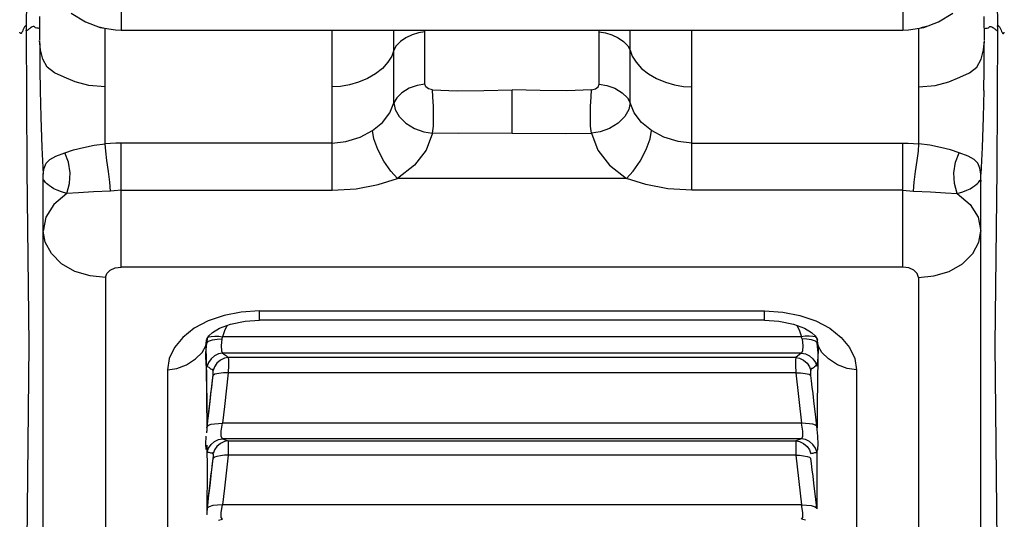
# Model space of a CAD drawing. Units: millimetres. Extents: x -3168 to 23633, y -152 to 17698.
# Drawn here: x 12194 to 12320, y 8992 to 9056 of the extents above; entities that cross this region are included whole.
import ezdxf

# ---------------------------------------------------------------- set-up
doc = ezdxf.new("R2010")
doc.units = ezdxf.units.MM
doc.dimstyles.new('Qitele', dxfattribs={"dimscale": 85, "dimtxt": 4, "dimasz": 5, "dimexe": 4, "dimexo": 0, "dimgap": 3, "dimtad": 1, "dimdec": 0, "dimrnd": 10, "dimzin": 1, "dimtxsty": 'Standard', "dimblk": 'OBLIQUE', "dimcen": 5, "dimdle": 4, "dimclrd": 256, "dimclre": 256, "dimclrt": 256, "dimadec": 0, "dimazin": 0, "dimtfac": 1, "dimtdec": 0, "dimtmove": 0, "dimatfit": 3, "dimldrblk": 'OBLIQUE', "dimfxl": 6, "dimfxlon": 1, "dimlwd": 40, "dimlwe": 30, "dimarcsym": 0})

# ---------------------------------------------------------------- blocks, each defined once
blk = doc.blocks.new('_Oblique')
at = {"color": 0, "linetype": 'ByBlock', "lineweight": -2}
blk.add_line((-0.5, -0.5), (0.5, 0.5), dxfattribs=at)
blk = doc.blocks.new('*D8')
at = {"lineweight": 30, "transparency": 16777216}
for p, q in [((4915.34, 14890.68), (4915.34, 15740.68)), ((16982.87, 14890.68), (16982.87, 15740.68))]:
    blk.add_line(p, q, dxfattribs=at)
at = {"lineweight": 40, "transparency": 16777216}
blk.add_line((4575.34, 15400.68), (17322.87, 15400.68), dxfattribs=at)
at = {"layer": 'Defpoints', "color": 0, "transparency": 16777216}
for p in [(16982.87, 15400.68), (16982.87, 9518.05), (4915.34, 5516.54)]:
    blk.add_point(p, dxfattribs=at)
at = {"lineweight": 40, "transparency": 16777216, "xscale": 425, "yscale": 425, "zscale": 425, "rotation": 180}
blk.add_blockref('_Oblique', (4915.34, 15400.68), dxfattribs=at)
at = {"lineweight": 40, "transparency": 16777216, "xscale": 425, "yscale": 425, "zscale": 425}
blk.add_blockref('_Oblique', (16982.87, 15400.68), dxfattribs=at)
at = {"transparency": 16777216, "insert": (11129.35, 15877.68), "char_height": 425, "attachment_point": 5}
blk.add_mtext('12070', dxfattribs=at)
blk = doc.blocks.new('*D9')
at = {"lineweight": 30, "transparency": 16777216}
for p, q in [((2969.97, 15821.77), (2969.97, 16671.77)), ((19048.5, 15821.77), (19048.5, 16671.77))]:
    blk.add_line(p, q, dxfattribs=at)
at = {"lineweight": 40, "transparency": 16777216}
blk.add_line((2629.97, 16331.77), (19388.5, 16331.77), dxfattribs=at)
at = {"layer": 'Defpoints', "color": 0, "transparency": 16777216}
for p in [(19048.5, 16331.77), (19048.5, 10111.97), (2969.97, 5280.32)]:
    blk.add_point(p, dxfattribs=at)
at = {"lineweight": 40, "transparency": 16777216, "xscale": 425, "yscale": 425, "zscale": 425, "rotation": 180}
blk.add_blockref('_Oblique', (2969.97, 16331.77), dxfattribs=at)
at = {"lineweight": 40, "transparency": 16777216, "xscale": 425, "yscale": 425, "zscale": 425}
blk.add_blockref('_Oblique', (19048.5, 16331.77), dxfattribs=at)
at = {"transparency": 16777216, "insert": (10958.56, 16808.78), "char_height": 425, "attachment_point": 5}
blk.add_mtext('16080', dxfattribs=at)

msp = doc.modelspace()

# ---------------------------------------------------------------- linework, layer by layer
at = {"color": 7, "linetype": 'Continuous'}
for p, q in [((12319.54, 9055.16), (12319.25, 9087.97)), ((12195.36, 9086.85), (12195.1, 9055.16)), ((12200.86, 9057.3), (12202.67, 9056.18)), ((12207.27, 9057.78), (12207.27, 9055.13)), ((12307.36, 9057.78), (12307.36, 9055.13)), ((12311.96, 9056.18), (12313.77, 9057.3)), ((12196.82, 9053.91), (12196.84, 9056.86)), ((12202.67, 9056.18), (12204.58, 9055.47)), ((12310.05, 9055.47), (12311.96, 9056.18)), ((12317.82, 9053.91), (12317.79, 9056.86)), ((12194.29, 9054.84), (12194.26, 9054.86)), ((12194.32, 9054.8), (12194.29, 9054.84)), ((12194.35, 9054.75), (12194.32, 9054.8)), ((12194.5, 9054.79), (12194.48, 9054.76)), ((12194.53, 9054.85), (12194.5, 9054.79)), ((12194.56, 9054.91), (12194.53, 9054.85)), ((12194.6, 9054.98), (12194.56, 9054.91)), ((12194.68, 9055.14), (12194.6, 9054.98)), ((12194.72, 9055.22), (12194.68, 9055.14)), ((12194.76, 9055.31), (12194.72, 9055.22)), ((12194.8, 9055.39), (12194.76, 9055.31)), ((12194.85, 9055.47), (12194.8, 9055.39)), ((12194.89, 9055.54), (12194.85, 9055.47)), ((12194.93, 9055.6), (12194.89, 9055.54)), ((12194.98, 9055.66), (12194.93, 9055.6)), ((12195.03, 9055.71), (12194.98, 9055.66)), ((12195.09, 9055.74), (12195.03, 9055.71)), ((12195.13, 9055.68), (12195.09, 9055.74)), ((12195.1, 9055.16), (12195.17, 9037.24)), ((12195.1, 9055.09), (12195.1, 9055.15)), ((12195.15, 9055.06), (12195.1, 9055.09)), ((12195.13, 9055.62), (12195.13, 9055.68)), ((12195.14, 9055.59), (12195.13, 9055.62)), ((12195.21, 9055.09), (12195.15, 9055.06)), ((12195.27, 9055.13), (12195.21, 9055.09)), ((12195.33, 9055.17), (12195.27, 9055.13)), ((12195.39, 9055.22), (12195.33, 9055.17)), ((12195.46, 9055.28), (12195.39, 9055.22)), ((12195.54, 9055.34), (12195.46, 9055.28)), ((12195.64, 9055.41), (12195.54, 9055.34)), ((12195.74, 9055.48), (12195.64, 9055.41)), ((12195.85, 9055.55), (12195.74, 9055.48)), ((12195.98, 9055.61), (12195.85, 9055.55)), ((12196.12, 9055.6), (12195.98, 9055.61)), ((12196.29, 9055.41), (12196.12, 9055.6)), ((12196.45, 9055.39), (12196.29, 9055.41)), ((12196.64, 9055.38), (12196.45, 9055.39)), ((12196.82, 9055.31), (12196.64, 9055.38)), ((12204.22, 9055.61), (12204.98, 9055.41)), ((12204.58, 9055.47), (12206.53, 9055.16)), ((12205.21, 9040.56), (12205.21, 9055.35)), ((12206.53, 9055.16), (12207.27, 9055.14)), ((12207.27, 9055.13), (12307.36, 9055.13)), ((12234.3, 9034.62), (12234.3, 9055.13)), ((12242.19, 9045.8), (12242.19, 9055.13)), ((12245.32, 9054.8), (12244.51, 9054.55)), ((12246.14, 9054.9), (12245.32, 9054.8)), ((12246.14, 9048.2), (12246.14, 9055.13)), ((12268.49, 9048.2), (12268.49, 9055.13)), ((12268.49, 9054.9), (12269.31, 9054.8)), ((12269.31, 9054.8), (12270.12, 9054.55)), ((12272.44, 9045.8), (12272.44, 9055.13)), ((12280.34, 9034.62), (12280.34, 9055.13)), ((12307.36, 9055.14), (12308.1, 9055.16)), ((12308.1, 9055.16), (12310.05, 9055.47)), ((12309.42, 9040.56), (12309.42, 9055.35)), ((12310.42, 9055.61), (12309.66, 9055.41)), ((12317.81, 9055.31), (12317.99, 9055.38)), ((12317.99, 9055.38), (12318.18, 9055.39)), ((12318.18, 9055.39), (12318.35, 9055.41)), ((12318.35, 9055.41), (12318.51, 9055.6)), ((12318.51, 9055.6), (12318.65, 9055.61)), ((12318.65, 9055.61), (12318.78, 9055.55)), ((12318.78, 9055.55), (12318.89, 9055.48)), ((12318.89, 9055.48), (12318.99, 9055.41)), ((12318.99, 9055.41), (12319.09, 9055.34)), ((12319.09, 9055.34), (12319.17, 9055.28)), ((12319.17, 9055.28), (12319.24, 9055.22)), ((12319.24, 9055.22), (12319.3, 9055.17)), ((12319.3, 9055.17), (12319.36, 9055.13)), ((12319.36, 9055.13), (12319.42, 9055.09)), ((12319.42, 9055.09), (12319.48, 9055.06)), ((12319.46, 9037.24), (12319.54, 9055.16)), ((12319.48, 9055.06), (12319.53, 9055.09)), ((12319.5, 9055.68), (12319.54, 9055.74)), ((12319.5, 9055.62), (12319.5, 9055.68)), ((12319.5, 9055.59), (12319.5, 9055.62)), ((12319.53, 9055.09), (12319.54, 9055.15)), ((12319.54, 9055.74), (12319.6, 9055.71)), ((12319.6, 9055.71), (12319.65, 9055.66)), ((12319.65, 9055.66), (12319.7, 9055.6)), ((12319.7, 9055.6), (12319.74, 9055.54)), ((12319.74, 9055.54), (12319.78, 9055.47)), ((12319.78, 9055.47), (12319.83, 9055.39)), ((12319.83, 9055.39), (12319.87, 9055.31)), ((12319.87, 9055.31), (12319.91, 9055.22)), ((12319.91, 9055.22), (12319.96, 9055.14)), ((12319.96, 9055.14), (12320.03, 9054.98)), ((12320.03, 9054.98), (12320.07, 9054.91)), ((12320.07, 9054.91), (12320.1, 9054.85)), ((12320.1, 9054.85), (12320.13, 9054.79)), ((12320.13, 9054.79), (12320.15, 9054.76)), ((12320.29, 9054.75), (12320.31, 9054.8)), ((12320.31, 9054.8), (12320.34, 9054.84)), ((12320.34, 9054.84), (12320.37, 9054.86)), ((12194.38, 9054.71), (12194.35, 9054.75)), ((12194.44, 9054.72), (12194.38, 9054.71)), ((12194.48, 9054.76), (12194.44, 9054.72)), ((12196.81, 9053.79), (12196.82, 9053.08)), ((12196.94, 9052.59), (12196.81, 9053.79)), ((12243.03, 9053.68), (12242.49, 9053.14)), ((12243.72, 9054.16), (12243.03, 9053.68)), ((12244.51, 9054.55), (12243.72, 9054.16)), ((12270.12, 9054.55), (12270.91, 9054.16)), ((12270.91, 9054.16), (12271.6, 9053.68)), ((12271.6, 9053.68), (12272.14, 9053.14)), ((12317.69, 9052.59), (12317.82, 9053.79)), ((12317.81, 9053.08), (12317.82, 9053.79)), ((12320.15, 9054.76), (12320.19, 9054.72)), ((12320.19, 9054.72), (12320.25, 9054.71)), ((12320.25, 9054.71), (12320.29, 9054.75)), ((12196.82, 9053.08), (12196.84, 9050.09)), ((12197.23, 9051.41), (12196.94, 9052.59)), ((12242.19, 9052.55), (12241.91, 9051.8)), ((12242.49, 9053.14), (12242.19, 9052.55)), ((12272.14, 9053.14), (12272.44, 9052.55)), ((12272.44, 9052.55), (12272.72, 9051.8)), ((12317.4, 9051.41), (12317.69, 9052.59)), ((12317.79, 9050.09), (12317.81, 9053.08)), ((12197.77, 9050.41), (12197.23, 9051.41)), ((12241.41, 9051.02), (12240.72, 9050.24)), ((12241.91, 9051.8), (12241.41, 9051.02)), ((12272.72, 9051.8), (12273.22, 9051.02)), ((12273.22, 9051.02), (12273.91, 9050.24)), ((12316.86, 9050.41), (12317.4, 9051.41)), ((12196.84, 9050.09), (12196.89, 9047.4)), ((12198.7, 9049.65), (12197.77, 9050.41)), ((12240.72, 9050.24), (12239.84, 9049.52)), ((12273.91, 9050.24), (12274.79, 9049.52)), ((12315.93, 9049.65), (12316.86, 9050.41)), ((12317.74, 9047.4), (12317.79, 9050.09)), ((12199.97, 9049.1), (12198.7, 9049.65)), ((12201.38, 9048.49), (12199.97, 9049.1)), ((12203.13, 9048.03), (12201.38, 9048.49)), ((12238.8, 9048.92), (12237.66, 9048.45)), ((12239.84, 9049.52), (12238.8, 9048.92)), ((12274.79, 9049.52), (12275.83, 9048.92)), ((12275.83, 9048.92), (12276.97, 9048.45)), ((12311.5, 9048.03), (12313.25, 9048.49)), ((12313.25, 9048.49), (12314.66, 9049.1)), ((12314.66, 9049.1), (12315.93, 9049.65)), ((12196.89, 9047.4), (12196.97, 9043.98)), ((12205.21, 9047.86), (12203.13, 9048.03)), ((12235.35, 9047.93), (12234.3, 9047.86)), ((12236.49, 9048.12), (12235.35, 9047.93)), ((12237.66, 9048.45), (12236.49, 9048.12)), ((12244.14, 9047.68), (12243.22, 9047.12)), ((12245.15, 9048.06), (12244.14, 9047.68)), ((12246.14, 9048.2), (12245.15, 9048.06)), ((12246.29, 9047.85), (12246.14, 9048.2)), ((12246.64, 9047.61), (12246.29, 9047.85)), ((12247.15, 9047.48), (12246.64, 9047.61)), ((12247.15, 9047.48), (12250.29, 9047.34)), ((12247.18, 9046.57), (12247.15, 9047.48)), ((12250.29, 9047.34), (12253.69, 9047.41)), ((12253.69, 9047.41), (12257.32, 9047.5)), ((12260.94, 9047.41), (12257.32, 9047.5)), ((12257.32, 9041.92), (12257.32, 9047.5)), ((12264.34, 9047.34), (12260.94, 9047.41)), ((12267.48, 9047.48), (12264.34, 9047.34)), ((12267.45, 9046.57), (12267.48, 9047.48)), ((12267.48, 9047.48), (12268, 9047.61)), ((12268, 9047.61), (12268.34, 9047.85)), ((12268.34, 9047.85), (12268.49, 9048.2)), ((12268.49, 9048.2), (12269.48, 9048.06)), ((12269.48, 9048.06), (12270.49, 9047.68)), ((12270.49, 9047.68), (12271.41, 9047.12)), ((12276.97, 9048.45), (12278.14, 9048.12)), ((12278.14, 9048.12), (12279.28, 9047.93)), ((12279.28, 9047.93), (12280.34, 9047.86)), ((12309.42, 9047.86), (12311.5, 9048.03)), ((12317.74, 9047.4), (12317.66, 9043.98)), ((12242.55, 9046.48), (12242.19, 9045.8)), ((12243.22, 9047.12), (12242.55, 9046.48)), ((12247.24, 9045.36), (12247.18, 9046.57)), ((12267.39, 9045.36), (12267.45, 9046.57)), ((12271.41, 9047.12), (12272.09, 9046.48)), ((12272.09, 9046.48), (12272.44, 9045.8)), ((12241.68, 9044.53), (12242.19, 9045.8)), ((12242.19, 9045.8), (12242.37, 9044.98)), ((12242.37, 9044.98), (12242.88, 9044.09)), ((12247.28, 9044.04), (12247.24, 9045.36)), ((12267.35, 9044.04), (12267.39, 9045.36)), ((12272.26, 9044.98), (12271.75, 9044.09)), ((12272.44, 9045.8), (12272.26, 9044.98)), ((12272.95, 9044.53), (12272.44, 9045.8)), ((12196.97, 9043.98), (12197.1, 9040.09)), ((12240.72, 9043.3), (12241.68, 9044.53)), ((12242.88, 9044.09), (12243.73, 9043.22)), ((12247.26, 9042.84), (12247.28, 9044.04)), ((12267.37, 9042.84), (12267.35, 9044.04)), ((12271.75, 9044.09), (12270.9, 9043.22)), ((12273.91, 9043.3), (12272.95, 9044.53)), ((12317.66, 9043.98), (12317.53, 9040.09)), ((12237.86, 9041.44), (12239.45, 9042.28)), ((12239.45, 9042.28), (12240.72, 9043.3)), ((12239.64, 9041.2), (12239.45, 9042.28)), ((12243.73, 9043.22), (12244.84, 9042.52)), ((12244.84, 9042.52), (12246.02, 9042.09)), ((12247.15, 9041.92), (12247.26, 9042.84)), ((12267.48, 9041.92), (12267.37, 9042.84)), ((12269.79, 9042.52), (12268.62, 9042.09)), ((12270.9, 9043.22), (12269.79, 9042.52)), ((12275.18, 9042.28), (12273.91, 9043.3)), ((12275, 9041.2), (12275.18, 9042.28)), ((12276.77, 9041.44), (12275.18, 9042.28)), ((12236.05, 9040.86), (12237.86, 9041.44)), ((12240.11, 9039.83), (12239.64, 9041.2)), ((12246.02, 9042.09), (12247.15, 9041.92)), ((12247.15, 9041.92), (12246.31, 9039.76)), ((12250.49, 9041.91), (12247.15, 9041.92)), ((12257.32, 9041.92), (12250.49, 9041.91)), ((12257.32, 9041.92), (12264.14, 9041.91)), ((12264.14, 9041.91), (12267.48, 9041.92)), ((12268.62, 9042.09), (12267.48, 9041.92)), ((12267.48, 9041.92), (12268.32, 9039.76)), ((12274.52, 9039.83), (12275, 9041.2)), ((12278.59, 9040.86), (12276.77, 9041.44)), ((12197.1, 9040.09), (12197.26, 9036.67)), ((12200.03, 9039.42), (12201.17, 9039.78)), ((12201.17, 9039.78), (12202.44, 9040.11)), ((12202.44, 9040.11), (12203.81, 9040.38)), ((12203.81, 9040.38), (12205.21, 9040.56)), ((12205.9, 9040.61), (12205.21, 9040.56)), ((12205.28, 9039.62), (12205.21, 9040.56)), ((12206.59, 9040.65), (12205.9, 9040.61)), ((12207.27, 9040.66), (12206.59, 9040.65)), ((12234.3, 9040.66), (12207.27, 9040.66)), ((12207.27, 9024.78), (12207.27, 9040.66)), ((12234.3, 9040.66), (12236.05, 9040.86)), ((12240.88, 9038.35), (12240.11, 9039.83)), ((12246.31, 9039.76), (12244.82, 9037.82)), ((12268.32, 9039.76), (12269.81, 9037.82)), ((12273.75, 9038.35), (12274.52, 9039.83)), ((12280.34, 9040.66), (12278.59, 9040.86)), ((12280.34, 9040.66), (12307.36, 9040.66)), ((12307.36, 9040.66), (12308.04, 9040.65)), ((12307.36, 9024.78), (12307.36, 9040.66)), ((12308.04, 9040.65), (12308.73, 9040.61)), ((12308.73, 9040.61), (12309.42, 9040.56)), ((12309.36, 9039.62), (12309.42, 9040.56)), ((12310.82, 9040.38), (12309.42, 9040.56)), ((12312.19, 9040.11), (12310.82, 9040.38)), ((12313.46, 9039.78), (12312.19, 9040.11)), ((12314.6, 9039.42), (12313.46, 9039.78)), ((12317.53, 9040.09), (12317.37, 9036.67)), ((12197.64, 9038.08), (12198.12, 9038.57)), ((12198.12, 9038.57), (12198.89, 9038.99)), ((12198.89, 9038.99), (12200.03, 9039.42)), ((12200.51, 9038.21), (12200.03, 9039.42)), ((12205.44, 9038.41), (12205.28, 9039.62)), ((12205.65, 9037.02), (12205.44, 9038.41)), ((12308.98, 9037.02), (12309.19, 9038.41)), ((12309.19, 9038.41), (12309.36, 9039.62)), ((12314.12, 9038.21), (12314.6, 9039.42)), ((12315.74, 9038.99), (12314.6, 9039.42)), ((12316.51, 9038.57), (12315.74, 9038.99)), ((12316.99, 9038.08), (12316.51, 9038.57)), ((12195.17, 9037.24), (12195.45, 9014.83)), ((12197.26, 9036.67), (12197.38, 9037.46)), ((12197.38, 9037.46), (12197.64, 9038.08)), ((12200.74, 9036.85), (12200.51, 9038.21)), ((12241.78, 9037.07), (12240.88, 9038.35)), ((12244.82, 9037.82), (12242.67, 9036.13)), ((12269.81, 9037.82), (12271.97, 9036.13)), ((12272.85, 9037.07), (12273.75, 9038.35)), ((12313.89, 9036.85), (12314.12, 9038.21)), ((12317.25, 9037.46), (12316.99, 9038.08)), ((12317.37, 9036.67), (12317.25, 9037.46)), ((12319.18, 9014.82), (12319.46, 9037.24)), ((12197.27, 9036.48), (12197.26, 9036.67)), ((12197.26, 9036.29), (12197.27, 9036.48)), ((12197.26, 9035.93), (12197.26, 9036.29)), ((12197.26, 9035.77), (12197.26, 9035.93)), ((12197.27, 9035.93), (12197.26, 9035.75)), ((12197.3, 9035.97), (12197.27, 9035.93)), ((12197.34, 9035.92), (12197.3, 9035.97)), ((12197.4, 9035.85), (12197.34, 9035.92)), ((12197.47, 9035.75), (12197.4, 9035.85)), ((12200.65, 9035.47), (12200.74, 9036.85)), ((12205.82, 9035.66), (12205.65, 9037.02)), ((12240.16, 9035.35), (12242.67, 9036.13)), ((12242.67, 9036.13), (12241.78, 9037.07)), ((12271.97, 9036.13), (12242.67, 9036.13)), ((12271.97, 9036.13), (12272.85, 9037.07)), ((12274.47, 9035.35), (12271.97, 9036.13)), ((12308.81, 9035.66), (12308.98, 9037.02)), ((12313.98, 9035.47), (12313.89, 9036.85)), ((12317.16, 9035.75), (12317.23, 9035.85)), ((12317.23, 9035.85), (12317.29, 9035.92)), ((12317.29, 9035.92), (12317.33, 9035.97)), ((12317.33, 9035.97), (12317.36, 9035.93)), ((12317.36, 9035.93), (12317.37, 9035.75)), ((12317.37, 9036.48), (12317.37, 9036.67)), ((12317.37, 9036.29), (12317.37, 9036.48)), ((12317.37, 9035.93), (12317.37, 9036.29)), ((12317.37, 9035.77), (12317.37, 9035.93)), ((12197.26, 9035.63), (12197.26, 9035.77)), ((12197.26, 8974.09), (12197.26, 9035.75)), ((12197.57, 9035.63), (12197.47, 9035.75)), ((12197.7, 9035.5), (12197.57, 9035.63)), ((12197.86, 9035.34), (12197.7, 9035.5)), ((12198.07, 9035.18), (12197.86, 9035.34)), ((12198.32, 9035.01), (12198.07, 9035.18)), ((12198.65, 9034.82), (12198.32, 9035.01)), ((12199.07, 9034.62), (12198.65, 9034.82)), ((12199.6, 9034.42), (12199.07, 9034.62)), ((12200.28, 9034.22), (12200.65, 9035.47)), ((12205.89, 9034.52), (12205.82, 9035.66)), ((12207.27, 9034.62), (12206.35, 9034.55)), ((12207.27, 9034.62), (12234.3, 9034.62)), ((12234.3, 9034.62), (12237.37, 9034.82)), ((12237.37, 9034.82), (12240.16, 9035.35)), ((12277.26, 9034.82), (12274.47, 9035.35)), ((12280.34, 9034.62), (12277.26, 9034.82)), ((12307.36, 9034.62), (12280.34, 9034.62)), ((12307.36, 9034.62), (12307.82, 9034.58)), ((12308.74, 9034.52), (12308.81, 9035.66)), ((12314.35, 9034.22), (12313.98, 9035.47)), ((12315.04, 9034.42), (12315.57, 9034.62)), ((12315.57, 9034.62), (12315.98, 9034.82)), ((12315.98, 9034.82), (12316.31, 9035.01)), ((12316.31, 9035.01), (12316.56, 9035.18)), ((12316.56, 9035.18), (12316.77, 9035.34)), ((12316.77, 9035.34), (12316.93, 9035.5)), ((12316.93, 9035.5), (12317.06, 9035.63)), ((12317.06, 9035.63), (12317.16, 9035.75)), ((12317.37, 9035.63), (12317.37, 9035.77)), ((12317.37, 8974.09), (12317.37, 9035.75)), ((12200.28, 9034.22), (12198.63, 9032.8)), ((12200.28, 9034.22), (12199.6, 9034.42)), ((12201.81, 9034.31), (12200.28, 9034.22)), ((12203.73, 9034.41), (12201.81, 9034.31)), ((12205.89, 9034.52), (12203.73, 9034.41)), ((12206.35, 9034.55), (12205.89, 9034.52)), ((12307.82, 9034.58), (12308.74, 9034.52)), ((12308.74, 9034.52), (12310.9, 9034.41)), ((12310.9, 9034.41), (12312.83, 9034.31)), ((12312.83, 9034.31), (12314.35, 9034.22)), ((12314.35, 9034.22), (12315.04, 9034.42)), ((12314.35, 9034.22), (12316, 9032.8)), ((12198.63, 9032.8), (12197.61, 9031.15)), ((12316, 9032.8), (12317.02, 9031.15)), ((12197.61, 9031.15), (12197.26, 9029.39)), ((12317.02, 9031.15), (12317.37, 9029.39)), ((12197.53, 9027.95), (12197.26, 9029.39)), ((12317.1, 9027.95), (12317.37, 9029.39)), ((12198.32, 9026.5), (12197.53, 9027.95)), ((12316.32, 9026.5), (12317.1, 9027.95)), ((12199.61, 9025.21), (12198.32, 9026.5)), ((12315.02, 9025.21), (12316.32, 9026.5)), ((12201.34, 9024.23), (12199.61, 9025.21)), ((12205.86, 9024.39), (12206.5, 9024.68)), ((12206.5, 9024.68), (12207.27, 9024.78)), ((12307.36, 9024.78), (12207.27, 9024.78)), ((12308.13, 9024.68), (12307.36, 9024.78)), ((12308.77, 9024.39), (12308.13, 9024.68)), ((12313.29, 9024.23), (12315.02, 9025.21)), ((12203.3, 9023.64), (12201.34, 9024.23)), ((12205.27, 9023.43), (12203.3, 9023.64)), ((12205.27, 9023.43), (12205.42, 9023.94)), ((12205.27, 9023.43), (12205.27, 8967.06)), ((12205.42, 9023.94), (12205.86, 9024.39)), ((12309.21, 9023.94), (12308.77, 9024.39)), ((12309.36, 9023.43), (12309.21, 9023.94)), ((12309.36, 9023.43), (12311.33, 9023.64)), ((12309.36, 9023.43), (12309.36, 8967.06)), ((12311.33, 9023.64), (12313.29, 9024.23)), ((12220.44, 9018.59), (12218.39, 9017.89)), ((12222.63, 9019.02), (12220.44, 9018.59)), ((12224.96, 9019.17), (12222.63, 9019.02)), ((12224.96, 9019.17), (12289.67, 9019.17)), ((12224.96, 9017.97), (12224.96, 9019.17)), ((12289.67, 9019.17), (12292, 9019.02)), ((12289.67, 9017.97), (12289.67, 9019.17)), ((12292, 9019.02), (12294.2, 9018.59)), ((12294.2, 9018.59), (12296.24, 9017.89)), ((12216.6, 9016.94), (12215.14, 9015.77)), ((12218.39, 9017.89), (12216.6, 9016.94)), ((12218.97, 9016.41), (12219.87, 9016.95)), ((12219.87, 9016.95), (12221.28, 9017.48)), ((12220.84, 9017.31), (12220.54, 9016.73)), ((12221.28, 9017.48), (12223.15, 9017.86)), ((12223.15, 9017.86), (12224.96, 9017.97)), ((12289.67, 9017.97), (12224.96, 9017.97)), ((12289.67, 9017.97), (12291.48, 9017.86)), ((12291.48, 9017.86), (12293.35, 9017.48)), ((12293.35, 9017.48), (12294.76, 9016.95)), ((12293.79, 9017.31), (12294.1, 9016.73)), ((12294.76, 9016.95), (12295.66, 9016.41)), ((12296.24, 9017.89), (12298.03, 9016.94)), ((12298.03, 9016.94), (12299.49, 9015.77)), ((12215.14, 9015.77), (12214.07, 9014.46)), ((12218.23, 9015.52), (12218.5, 9015.96)), ((12218.38, 9015.77), (12218.46, 9015.82)), ((12218.46, 9015.82), (12218.8, 9015.9)), ((12218.5, 9015.96), (12218.97, 9016.41)), ((12218.8, 9015.9), (12219.24, 9015.93)), ((12219.24, 9015.93), (12219.75, 9015.92)), ((12219.75, 9015.92), (12220.25, 9015.85)), ((12220.19, 9015.66), (12220.22, 9015.75)), ((12220.22, 9015.75), (12220.25, 9015.85)), ((12220.54, 9016.73), (12220.25, 9015.85)), ((12294.39, 9015.85), (12220.25, 9015.85)), ((12294.1, 9016.73), (12294.39, 9015.85)), ((12294.88, 9015.92), (12294.39, 9015.85)), ((12294.41, 9015.75), (12294.39, 9015.85)), ((12294.44, 9015.66), (12294.41, 9015.75)), ((12295.39, 9015.93), (12294.88, 9015.92)), ((12295.83, 9015.9), (12295.39, 9015.93)), ((12295.66, 9016.41), (12296.13, 9015.96)), ((12296.17, 9015.82), (12295.83, 9015.9)), ((12296.13, 9015.96), (12296.4, 9015.52)), ((12296.25, 9015.77), (12296.17, 9015.82)), ((12299.49, 9015.77), (12300.56, 9014.46)), ((12195.45, 9014.83), (12195.16, 8988.25)), ((12214.07, 9014.46), (12213.4, 9013.07)), ((12217.62, 9013.83), (12218.08, 9014.7)), ((12218.08, 9014.7), (12218.17, 9015.35)), ((12218.21, 9015.09), (12218.08, 9014.7)), ((12218.08, 9014.7), (12218.17, 9010.62)), ((12218.11, 9013.75), (12218.21, 9015.09)), ((12218.19, 9015.41), (12218.23, 9015.52)), ((12218.21, 9015.09), (12218.46, 9015.3)), ((12218.23, 9015.3), (12218.21, 9015.09)), ((12218.26, 9015.51), (12218.23, 9015.3)), ((12218.27, 9015.59), (12218.26, 9015.51)), ((12218.46, 9015.3), (12218.94, 9015.47)), ((12218.94, 9015.47), (12219.55, 9015.56)), ((12219.55, 9015.56), (12220.17, 9015.57)), ((12220.17, 9015.57), (12220.07, 9014.69)), ((12220.07, 9014.69), (12220.1, 9014.05)), ((12220.17, 9015.57), (12220.19, 9015.66)), ((12294.46, 9015.57), (12294.44, 9015.66)), ((12295.08, 9015.56), (12294.46, 9015.57)), ((12294.46, 9015.57), (12294.56, 9014.69)), ((12294.56, 9014.69), (12294.53, 9014.05)), ((12295.69, 9015.47), (12295.08, 9015.56)), ((12296.17, 9015.3), (12295.69, 9015.47)), ((12296.42, 9015.09), (12296.17, 9015.3)), ((12296.36, 9015.59), (12296.37, 9015.51)), ((12296.37, 9015.51), (12296.4, 9015.3)), ((12296.4, 9015.52), (12296.44, 9015.41)), ((12296.4, 9015.3), (12296.42, 9015.09)), ((12296.42, 9015.09), (12296.55, 9014.7)), ((12296.52, 9013.75), (12296.42, 9015.09)), ((12296.55, 9014.7), (12296.46, 9015.35)), ((12296.55, 9014.7), (12296.46, 9010.62)), ((12297.01, 9013.83), (12296.55, 9014.7)), ((12300.56, 9014.46), (12301.23, 9013.07)), ((12319.47, 8988.25), (12319.18, 9014.82)), ((12216.77, 9013), (12217.62, 9013.83)), ((12218.11, 9013.09), (12218.11, 9013.75)), ((12219.22, 9013.39), (12218.77, 9013.01)), ((12219.72, 9013.66), (12219.22, 9013.39)), ((12220.22, 9013.76), (12219.72, 9013.66)), ((12220.1, 9014.05), (12220.22, 9013.76)), ((12294.41, 9013.76), (12220.22, 9013.76)), ((12220.22, 9013.76), (12220.73, 9013.39)), ((12220.98, 9013.2), (12220.48, 9013.1)), ((12220.73, 9013.39), (12220.98, 9013.2)), ((12293.65, 9013.2), (12220.98, 9013.2)), ((12220.98, 9013.2), (12221.01, 9012.9)), ((12293.65, 9013.2), (12293.62, 9012.9)), ((12294.15, 9013.57), (12293.65, 9013.2)), ((12293.65, 9013.2), (12294.15, 9013.1)), ((12294.41, 9013.76), (12294.15, 9013.57)), ((12294.53, 9014.05), (12294.41, 9013.76)), ((12294.41, 9013.76), (12294.91, 9013.66)), ((12294.91, 9013.66), (12295.41, 9013.39)), ((12295.41, 9013.39), (12295.86, 9013.01)), ((12296.5, 9012.7), (12296.52, 9013.26)), ((12296.52, 9013.26), (12296.52, 9013.75)), ((12297.86, 9013), (12297.01, 9013.83)), ((12213.4, 9013.07), (12213.18, 9011.6)), ((12214.38, 9011.78), (12215.63, 9012.27)), ((12215.63, 9012.27), (12216.77, 9013)), ((12218.13, 9012.7), (12218.11, 9013.09)), ((12218.11, 9013.09), (12218.14, 9011.12)), ((12218.26, 9012.08), (12218.13, 9012.7)), ((12218.43, 9012.55), (12218.26, 9012.08)), ((12218.39, 9011.96), (12218.26, 9012.08)), ((12218.53, 9011.9), (12218.39, 9011.96)), ((12218.77, 9013.01), (12218.43, 9012.55)), ((12218.65, 9011.8), (12218.53, 9011.9)), ((12219.19, 9012), (12219.02, 9011.53)), ((12219.53, 9012.46), (12219.19, 9012)), ((12219.98, 9012.84), (12219.53, 9012.46)), ((12220.48, 9013.1), (12219.98, 9012.84)), ((12221.01, 9012.21), (12220.98, 9011.23)), ((12221.01, 9012.9), (12221.01, 9012.21)), ((12293.62, 9012.9), (12293.62, 9012.21)), ((12293.62, 9012.21), (12293.65, 9011.23)), ((12294.15, 9013.1), (12294.65, 9012.84)), ((12294.65, 9012.84), (12295.1, 9012.46)), ((12295.1, 9012.46), (12295.44, 9012)), ((12295.44, 9012), (12295.61, 9011.53)), ((12295.86, 9013.01), (12296.2, 9012.55)), ((12296.05, 9011.99), (12295.93, 9011.88)), ((12296.18, 9012.07), (12296.05, 9011.99)), ((12296.35, 9012.21), (12296.18, 9012.07)), ((12296.2, 9012.55), (12296.37, 9012.08)), ((12296.37, 9012.08), (12296.5, 9012.7)), ((12299.01, 9012.27), (12297.86, 9013)), ((12300.25, 9011.78), (12299.01, 9012.27)), ((12301.23, 9013.07), (12301.45, 9011.6)), ((12213.18, 9011.6), (12214.38, 9011.78)), ((12213.18, 9011.6), (12213.18, 8977.12)), ((12218.14, 9011.12), (12218.17, 9009.11)), ((12218.75, 9011.7), (12218.65, 9011.8)), ((12218.85, 9011.66), (12218.75, 9011.7)), ((12218.95, 9011.67), (12218.85, 9011.66)), ((12219.02, 9011.53), (12218.95, 9011.67)), ((12218.95, 9010.2), (12219.02, 9010.87)), ((12218.96, 9010.27), (12219.03, 9010.91)), ((12219.27, 9011.04), (12219.02, 9010.87)), ((12219.03, 9010.91), (12219.04, 9011.01)), ((12219.04, 9011.6), (12219.04, 9011.63)), ((12219.04, 9011.01), (12219.04, 9011.6)), ((12219.75, 9011.15), (12219.27, 9011.04)), ((12220.36, 9011.21), (12219.75, 9011.15)), ((12220.98, 9011.23), (12220.36, 9011.21)), ((12220.98, 9011.23), (12220.48, 9006.92)), ((12293.65, 9011.23), (12220.98, 9011.23)), ((12293.65, 9011.23), (12294.28, 9011.21)), ((12293.65, 9011.23), (12294.41, 9004.76)), ((12294.28, 9011.21), (12294.88, 9011.15)), ((12294.88, 9011.15), (12295.37, 9011.04)), ((12295.37, 9011.04), (12295.61, 9010.87)), ((12295.68, 9011.8), (12295.59, 9011.63)), ((12295.6, 9011.36), (12295.61, 9011.53)), ((12295.6, 9011.14), (12295.6, 9011.36)), ((12295.61, 9010.87), (12295.6, 9011.14)), ((12295.68, 9010.2), (12295.61, 9010.87)), ((12295.81, 9011.79), (12295.68, 9011.8)), ((12295.93, 9011.88), (12295.81, 9011.79)), ((12301.45, 9011.6), (12300.25, 9011.78)), ((12301.45, 9011.6), (12301.45, 8977.12)), ((12218.17, 9010.62), (12218.22, 9006.66)), ((12218.74, 9008.56), (12218.85, 9009.41)), ((12218.79, 9008.83), (12218.87, 9009.52)), ((12218.85, 9009.41), (12218.95, 9010.2)), ((12218.87, 9009.52), (12218.96, 9010.27)), ((12295.78, 9009.41), (12295.68, 9010.2)), ((12295.89, 9008.56), (12295.78, 9009.41)), ((12296.46, 9010.62), (12296.41, 9006.66)), ((12218.17, 9009.11), (12218.18, 9007.96)), ((12218.64, 9007.54), (12218.79, 9008.83)), ((12218.64, 9007.65), (12218.74, 9008.56)), ((12295.99, 9007.65), (12295.89, 9008.56)), ((12218.18, 9007.96), (12218.18, 9007.58)), ((12218.18, 9007.58), (12218.18, 9006.48)), ((12218.39, 9005.54), (12218.64, 9007.65)), ((12218.43, 9005.7), (12218.64, 9007.54)), ((12220.48, 9006.92), (12220.22, 9004.76)), ((12296.24, 9005.54), (12295.99, 9007.65)), ((12218.18, 9006.48), (12218.18, 9006.12)), ((12218.22, 9006.66), (12218.24, 9003.76)), ((12218.36, 9005.1), (12218.43, 9005.7)), ((12296.41, 9006.66), (12296.4, 9004.16)), ((12218.24, 9004.16), (12218.26, 9004.41)), ((12218.26, 9004.41), (12218.39, 9005.54)), ((12218.26, 9004.41), (12218.44, 9004.54)), ((12218.26, 9004), (12218.3, 9004.53)), ((12218.3, 9004.53), (12218.36, 9005.1)), ((12218.44, 9004.54), (12218.78, 9004.64)), ((12218.78, 9004.64), (12219.22, 9004.71)), ((12219.22, 9004.71), (12219.73, 9004.75)), ((12219.73, 9004.75), (12220.22, 9004.76)), ((12220.07, 9003.76), (12220.22, 9004.76)), ((12294.41, 9004.76), (12220.22, 9004.76)), ((12294.91, 9004.75), (12294.41, 9004.76)), ((12294.56, 9003.76), (12294.41, 9004.76)), ((12295.41, 9004.71), (12294.91, 9004.75)), ((12295.85, 9004.64), (12295.41, 9004.71)), ((12296.2, 9004.54), (12295.85, 9004.64)), ((12296.37, 9004.41), (12296.2, 9004.54)), ((12296.37, 9004.41), (12296.24, 9005.54)), ((12296.49, 9003.11), (12296.37, 9004.41)), ((12218.09, 9002.07), (12218.14, 9003.11)), ((12218.14, 9003.11), (12218.14, 9003.11)), ((12218.22, 9003.52), (12218.26, 9004)), ((12220.07, 9003.06), (12220.07, 9003.76)), ((12220.22, 9002.79), (12220.07, 9003.06)), ((12294.41, 9002.79), (12294.56, 9003.06)), ((12294.56, 9003.06), (12294.56, 9003.76)), ((12296.54, 9002.07), (12296.49, 9003.11)), ((12218.14, 9001.43), (12218.09, 9002.07)), ((12218.25, 9001.95), (12218.26, 8998.65)), ((12218.44, 9001.59), (12218.78, 9002.05)), ((12218.78, 9002.05), (12219.22, 9002.43)), ((12219.22, 9002.43), (12219.73, 9002.69)), ((12219.98, 9002.17), (12219.53, 9001.79)), ((12219.73, 9002.69), (12220.22, 9002.79)), ((12220.48, 9002.43), (12219.98, 9002.17)), ((12294.41, 9002.79), (12220.22, 9002.79)), ((12220.22, 9002.79), (12220.98, 9002.53)), ((12220.98, 9002.53), (12220.48, 9002.43)), ((12220.98, 9002.53), (12293.65, 9002.53)), ((12220.98, 9002.53), (12220.98, 9000.68)), ((12294.41, 9002.79), (12293.65, 9002.53)), ((12293.65, 9002.53), (12294.15, 9002.43)), ((12293.65, 9002.53), (12293.65, 9000.68)), ((12294.15, 9002.43), (12294.65, 9002.17)), ((12294.91, 9002.69), (12294.41, 9002.79)), ((12294.65, 9002.17), (12295.1, 9001.79)), ((12295.41, 9002.43), (12294.91, 9002.69)), ((12295.85, 9002.05), (12295.41, 9002.43)), ((12296.2, 9001.59), (12295.85, 9002.05)), ((12296.49, 9001.43), (12296.54, 9002.07)), ((12218.17, 9001.34), (12218.14, 9001.43)), ((12218.26, 9001.11), (12218.44, 9001.59)), ((12218.39, 9001.02), (12218.26, 9001.11)), ((12218.52, 9001), (12218.39, 9001.02)), ((12218.64, 9000.99), (12218.52, 9001)), ((12218.75, 9000.93), (12218.64, 9000.99)), ((12218.85, 9000.93), (12218.75, 9000.93)), ((12218.95, 9000.97), (12218.85, 9000.93)), ((12219.02, 9000.86), (12218.95, 9000.97)), ((12219.19, 9001.34), (12219.02, 9000.86)), ((12219.05, 9000.23), (12219.07, 9000.55)), ((12219.07, 9000.55), (12219.07, 9000.81)), ((12219.53, 9001.79), (12219.19, 9001.34)), ((12219.98, 9000.61), (12219.53, 9000.52)), ((12220.48, 9000.66), (12219.98, 9000.61)), ((12220.98, 9000.68), (12220.48, 9000.66)), ((12220.98, 9000.68), (12220.48, 8996.44)), ((12293.65, 9000.68), (12220.98, 9000.68)), ((12293.65, 9000.68), (12294.15, 9000.66)), ((12293.65, 9000.68), (12294.41, 8994.31)), ((12294.15, 9000.66), (12294.65, 9000.61)), ((12294.65, 9000.61), (12295.1, 9000.52)), ((12295.1, 9001.79), (12295.44, 9001.34)), ((12295.44, 9001.34), (12295.61, 9000.86)), ((12295.61, 9000.86), (12295.68, 9000.97)), ((12295.68, 9000.97), (12295.78, 9000.93)), ((12295.78, 9000.93), (12295.89, 9000.93)), ((12295.89, 9000.93), (12295.99, 9000.99)), ((12295.99, 9000.99), (12296.11, 9001)), ((12296.11, 9001), (12296.24, 9001.02)), ((12296.37, 9001.11), (12296.2, 9001.59)), ((12296.24, 9001.02), (12296.37, 9001.11)), ((12296.37, 9001.11), (12296.49, 9001.43)), ((12296.38, 9001.11), (12296.37, 8998.65)), ((12218.85, 8998.8), (12218.95, 8999.59)), ((12218.87, 8998.79), (12218.96, 8999.52)), ((12218.95, 8999.59), (12219.02, 9000.24)), ((12218.96, 8999.52), (12219.01, 8999.88)), ((12219.01, 8999.88), (12219.05, 9000.23)), ((12219.19, 9000.4), (12219.02, 9000.24)), ((12219.53, 9000.52), (12219.19, 9000.4)), ((12295.1, 9000.52), (12295.44, 9000.4)), ((12295.44, 9000.4), (12295.61, 9000.24)), ((12295.68, 8999.59), (12295.61, 9000.24)), ((12295.78, 8998.8), (12295.68, 8999.59)), ((12218.26, 8998.65), (12218.25, 8993.8)), ((12218.64, 8996.79), (12218.83, 8998.44)), ((12218.74, 8997.97), (12218.85, 8998.8)), ((12218.83, 8998.44), (12218.87, 8998.79)), ((12295.89, 8997.97), (12295.78, 8998.8)), ((12296.37, 8998.65), (12296.38, 8993.8)), ((12218.39, 8995), (12218.64, 8997.08)), ((12218.46, 8995.21), (12218.64, 8996.79)), ((12218.64, 8997.08), (12218.74, 8997.97)), ((12295.99, 8997.08), (12295.89, 8997.97)), ((12296.24, 8995), (12295.99, 8997.08)), ((12220.48, 8996.44), (12220.22, 8994.31)), ((12218.26, 8993.89), (12218.39, 8995)), ((12218.33, 8994.02), (12218.39, 8994.6)), ((12218.39, 8994.6), (12218.46, 8995.21)), ((12219.6, 8994.29), (12218.99, 8994.21)), ((12220.22, 8994.31), (12219.6, 8994.29)), ((12220.07, 8993.34), (12220.22, 8994.31)), ((12294.41, 8994.31), (12220.22, 8994.31)), ((12294.41, 8994.31), (12295.04, 8994.29)), ((12294.56, 8993.34), (12294.41, 8994.31)), ((12295.04, 8994.29), (12295.64, 8994.21)), ((12296.37, 8993.89), (12296.24, 8995)), ((12218.25, 8993.8), (12218.25, 8993.06)), ((12218.25, 8993.06), (12218.26, 8993.2)), ((12218.51, 8994.07), (12218.26, 8993.89)), ((12218.26, 8993.2), (12218.28, 8993.46)), ((12218.28, 8993.46), (12218.31, 8993.74)), ((12218.31, 8993.74), (12218.33, 8994.02)), ((12218.99, 8994.21), (12218.51, 8994.07)), ((12220.07, 8992.68), (12220.07, 8993.34)), ((12294.56, 8992.68), (12294.56, 8993.34)), ((12295.64, 8994.21), (12296.13, 8994.07)), ((12296.13, 8994.07), (12296.37, 8993.89)), ((12219.73, 8992.36), (12220.22, 8992.46)), ((12220.22, 8992.46), (12220.07, 8992.68)), ((12220.22, 8992.46), (12220.22, 8992.46)), ((12294.41, 8992.46), (12294.56, 8992.68)), ((12294.91, 8992.36), (12294.41, 8992.46))]:
    msp.add_line(p, q, dxfattribs=at)

# ---------------------------------------------------------------- dimensions: what is measured, and where the dimension line sits
for base, p1, p2, picture, middle in [((19048.5, 16331.77), (2969.97, 5280.32), (19048.5, 10111.97), '*D9', (10958.56, 16331.77)), ((16982.87, 15400.68), (4915.34, 5516.54), (16982.87, 9518.05), '*D8', (11129.35, 15400.68))]:
    dim = msp.add_linear_dim(base=base, p1=p1, p2=p2, dimstyle='Qitele', override={"dimtxt": 5})
    dim.commit()
    dim.dimension.update_dxf_attribs({"geometry": picture, "text_midpoint": middle, "dimtype": 160})

doc.saveas('drawing.dxf')
